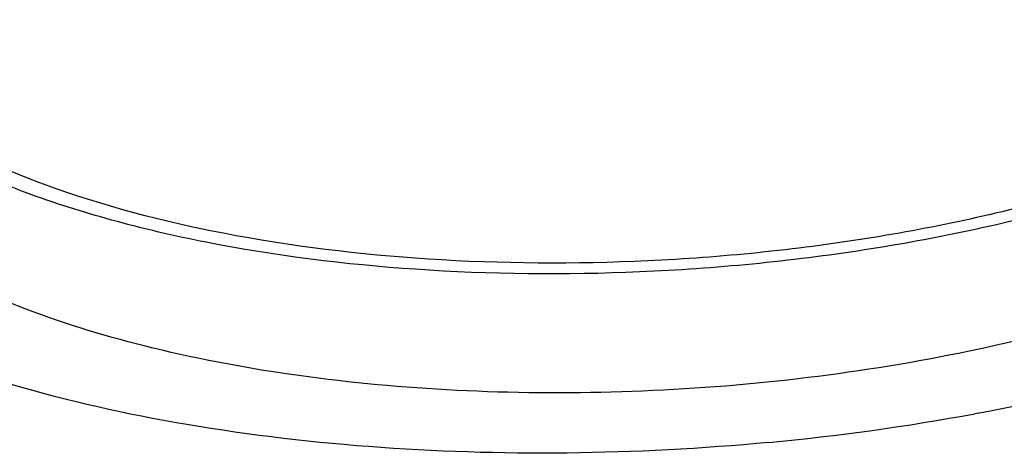
# Model space of a CAD drawing. Units: millimetres. Extents: x 0 to 1200, y 0 to 849.
# Drawn here: x 853 to 862, y 551 to 555 of the extents above; entities that cross this region are included whole.
import ezdxf

# ---------------------------------------------------------------- set-up
doc = ezdxf.new("R2010")
doc.units = ezdxf.units.MM
doc.header["$LTSCALE"] = 66
doc.layers.add('GEOM', color=7, linetype='CONTINUOUS')

msp = doc.modelspace()

# ---------------------------------------------------------------- linework, layer by layer
at = {"layer": 'GEOM', "color": 7, "linetype": 'CONTINUOUS'}
msp.add_line((862.2378, 550.9373), (862.206, 550.9313), dxfattribs=at)
for centre, radius, start, end in [((858.6115, 570.3762), 19.7741, 280.87884, 284.72275), ((858.2896, 571.9316), 21.3624, 280.65072, 280.93937), ((858.0629, 573.202), 22.6527, 275.33465, 280.53845)]:
    msp.add_arc(centre, radius, start, end, dxfattribs=at)
for points, knots in [([(856.2073, 550.6057), (855.5642, 550.6547), (854.3354, 550.8036), (852.6217, 551.1967), (851.3591, 551.6634), (850.5111, 552.1158), (849.9881, 552.4703), (849.5575, 552.8508), (849.2239, 553.2544), (848.992, 553.6783), (848.8667, 554.1184), (848.852, 554.5679), (848.9479, 555.0188), (849.1508, 555.4642), (849.3447, 555.7409), (849.4555, 555.877)], [0, 0, 0, 0, 0.184415, 0.353218, 0.501772, 0.567599, 0.627611, 0.682013, 0.73135, 0.776593, 0.819188, 0.860972, 0.903918, 0.949807, 1, 1, 1, 1]), ([(863.1956, 552.9973), (862.5129, 552.8049), (861.086, 552.5051), (858.8981, 552.2935), (856.7129, 552.3151), (854.9637, 552.5311), (853.682, 552.8281), (852.8326, 553.0969), (852.0823, 553.4135), (851.4425, 553.7733), (850.9229, 554.1714), (850.5318, 554.604), (850.2782, 555.0671), (850.2073, 555.3966), (850.1985, 555.5562)], [0, 0, 0, 0, 0.148896, 0.305239, 0.46065, 0.606842, 0.674185, 0.736641, 0.793646, 0.844876, 0.890336, 0.930492, 0.966438, 1, 1, 1, 1]), ([(863.164, 553.1099), (862.5007, 552.9184), (861.1109, 552.619), (858.9765, 552.4035), (856.8394, 552.4171), (854.837, 552.6579), (853.0974, 553.1095), (851.8839, 553.6675), (851.1607, 554.2162), (850.7765, 554.6385), (850.5268, 555.0907), (850.4569, 555.4128), (850.4482, 555.5688)], [0, 0, 0, 0, 0.148267, 0.304402, 0.45987, 0.606328, 0.736359, 0.844711, 0.890277, 0.930487, 0.966452, 1, 1, 1, 1]), ([(864.3782, 550.6155), (863.539, 550.3733), (861.7811, 549.9945), (859.0812, 549.7221), (856.3782, 549.7394), (854.2114, 549.9997), (852.6219, 550.3625), (851.5678, 550.6924), (850.6363, 551.0818), (849.8417, 551.525), (849.1963, 552.016), (848.7104, 552.5501), (848.3952, 553.1222), (848.3071, 553.5296), (848.2963, 553.7269)], [0, 0, 0, 0, 0.148252, 0.304332, 0.459779, 0.606197, 0.673688, 0.736293, 0.793436, 0.84478, 0.890319, 0.930515, 0.966461, 1, 1, 1, 1]), ([(863.3532, 551.8474), (862.8597, 551.7049), (861.833, 551.4636), (860.2458, 551.2307), (858.615, 551.1228), (856.9978, 551.144), (855.4507, 551.2933), (854.0269, 551.5653), (852.7756, 551.9499), (852.0285, 552.2988), (851.701, 552.4948)], [0, 0, 0, 0, 0.129229, 0.264905, 0.403155, 0.539951, 0.671347, 0.793709, 0.903977, 1, 1, 1, 1]), ([(860.169, 550.6473), (859.5054, 550.5847), (858.1837, 550.5153), (856.8607, 550.5559), (856.2073, 550.6057)], [0, 0, 0, 0, 0.50427, 1, 1, 1, 1])]:
    msp.add_open_spline(points, degree=3, knots=knots, dxfattribs=at)

doc.saveas('drawing.dxf')
